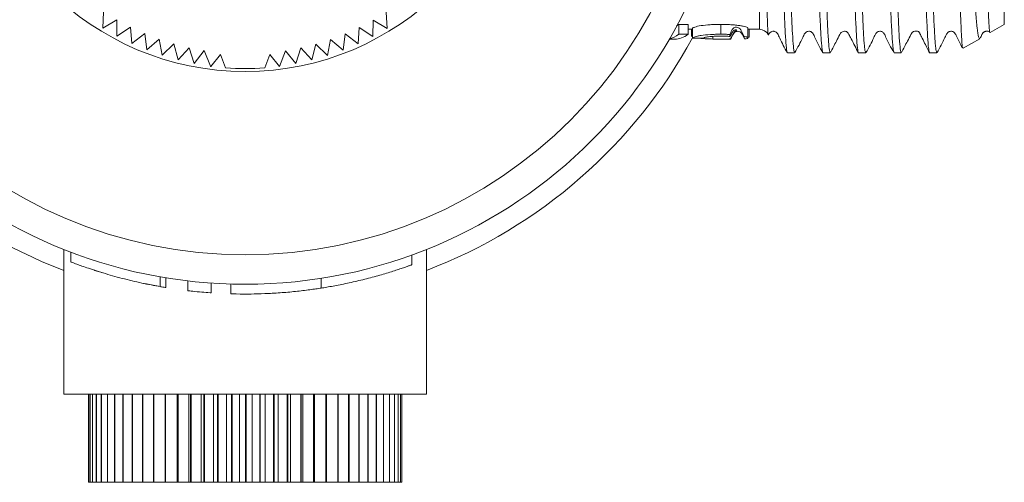
# Model space of a CAD drawing. Units: millimetres. Extents: x 165 to 242, y 76 to 282.
# Drawn here: x 192 to 242, y 76 to 99 of the extents above; entities that cross this region are included whole.
import ezdxf

# ---------------------------------------------------------------- set-up
doc = ezdxf.new("R2010")
doc.units = ezdxf.units.MM
doc.linetypes.add('PHANTOM', pattern=[12.7, 6.35, -1.27, 1.27, -1.27, 1.27, -1.27])

msp = doc.modelspace()

# ---------------------------------------------------------------- linework, layer by layer
at = {"color": 8, "linetype": 'PHANTOM', "lineweight": 0}
for p, q in [((229.659, 98.69), (229.659, 122.69)), ((199.078, 85.568), (199.078, 86.068))]:
    msp.add_line(p, q, dxfattribs=at)
at = {"color": 7, "linetype": 'Continuous', "lineweight": 15}
for p, q in [((242.159, 98.933), (242.159, 122.447)), ((196.181, 99.584), (196.138, 98.748)), ((210.66, 98.735), (210.615, 99.57)), ((196.138, 98.748), (196.858, 99.172)), ((196.858, 99.172), (196.865, 98.334)), ((209.932, 98.323), (209.937, 99.159)), ((209.937, 99.159), (210.66, 98.735)), ((196.865, 98.334), (197.559, 98.801)), ((197.559, 98.801), (197.616, 97.965)), ((209.18, 97.955), (209.236, 98.789)), ((209.236, 98.789), (209.932, 98.323)), ((225.553, 98.939), (226.03, 98.939)), ((225.553, 98.439), (225.553, 98.939)), ((226.03, 98.439), (226.03, 98.939)), ((226.03, 98.69), (226.246, 98.69)), ((226.188, 98.69), (226.188, 98.366)), ((226.246, 98.246), (226.246, 98.746)), ((227.688, 98.439), (227.688, 98.939)), ((229.073, 98.249), (229.073, 98.749)), ((229.073, 98.69), (229.659, 98.69)), ((229.13, 98.283), (229.13, 98.69)), ((241.445, 98.521), (242.159, 98.933)), ((197.616, 97.965), (198.28, 98.472)), ((198.28, 98.472), (198.387, 97.642)), ((198.387, 97.642), (199.02, 98.187)), ((199.02, 98.187), (199.177, 97.365)), ((207.619, 97.357), (207.773, 98.178)), ((207.773, 98.178), (208.408, 97.633)), ((208.408, 97.633), (208.514, 98.462)), ((208.514, 98.462), (209.18, 97.955)), ((225.06, 98.19), (225.344, 98.19)), ((226.03, 98.439), (225.553, 98.439)), ((227.286, 98.196), (227.286, 98.331)), ((227.726, 98.19), (228.194, 98.19)), ((228.194, 98.196), (228.184, 98.199)), ((229.13, 98.283), (229.073, 98.283)), ((240.067, 97.725), (240.907, 98.21)), ((199.177, 97.365), (199.776, 97.947)), ((199.776, 97.947), (199.981, 97.135)), ((199.981, 97.135), (200.544, 97.753)), ((200.544, 97.753), (200.798, 96.955)), ((200.798, 96.955), (201.323, 97.604)), ((201.323, 97.604), (201.632, 96.803)), ((205.163, 96.8), (205.469, 97.6)), ((205.469, 97.6), (205.997, 96.95)), ((205.997, 96.95), (206.248, 97.747)), ((206.248, 97.747), (206.814, 97.129)), ((206.814, 97.129), (207.017, 97.94)), ((207.017, 97.94), (207.619, 97.357)), ((201.659, 96.8), (202.15, 97.404)), ((202.15, 97.404), (202.409, 96.726)), ((204.409, 96.726), (204.669, 97.404)), ((204.669, 97.404), (205.159, 96.8)), ((231.093, 97.49), (231.458, 97.49)), ((232.907, 97.49), (233.272, 97.49)), ((234.721, 97.49), (235.086, 97.49)), ((236.535, 97.49), (236.9, 97.49)), ((238.349, 97.49), (238.714, 97.49)), ((194.159, 87.464), (194.159, 80.09)), ((212.659, 80.09), (212.659, 87.464)), ((194.516, 87.325), (194.516, 86.817)), ((211.912, 86.68), (211.912, 87.18)), ((199.365, 85.52), (199.365, 86.019)), ((207.295, 85.494), (207.295, 85.994)), ((200.478, 85.362), (200.478, 85.862)), ((201.678, 85.25), (201.678, 85.75)), ((202.678, 85.201), (202.678, 85.701)), ((194.159, 80.09), (212.659, 80.09)), ((195.415, 80.09), (195.415, 75.59)), ((195.419, 80.09), (195.419, 75.59)), ((195.42, 80.09), (195.42, 75.59)), ((195.485, 80.09), (195.485, 75.59)), ((195.489, 80.09), (195.489, 75.59)), ((195.615, 80.09), (195.615, 75.59)), ((195.621, 80.09), (195.621, 75.59)), ((195.809, 80.09), (195.809, 75.59)), ((195.816, 80.09), (195.816, 75.59)), ((196.063, 80.09), (196.063, 75.59)), ((196.073, 80.09), (196.073, 75.59)), ((196.376, 80.09), (196.376, 75.59)), ((196.388, 80.09), (196.388, 75.59)), ((196.746, 80.09), (196.746, 75.59)), ((196.76, 80.09), (196.76, 75.59)), ((197.17, 80.09), (197.17, 75.59)), ((197.186, 80.09), (197.186, 75.59)), ((197.644, 80.09), (197.644, 75.59)), ((197.661, 80.09), (197.661, 75.59)), ((198.164, 80.09), (198.164, 75.59)), ((198.183, 80.09), (198.183, 75.59)), ((198.727, 80.09), (198.727, 75.59)), ((198.747, 80.09), (198.747, 75.59)), ((199.327, 80.09), (199.327, 75.59)), ((199.349, 80.09), (199.349, 75.59)), ((199.936, 80.09), (199.936, 75.59)), ((199.96, 80.09), (199.96, 75.59)), ((199.983, 80.09), (199.983, 75.59)), ((200.535, 80.09), (200.535, 75.59)), ((200.621, 80.09), (200.621, 75.59)), ((200.645, 80.09), (200.645, 75.59)), ((201.157, 80.09), (201.157, 75.59)), ((201.305, 80.09), (201.305, 75.59)), ((201.329, 80.09), (201.329, 75.59)), ((201.798, 80.09), (201.798, 75.59)), ((202.005, 80.09), (202.005, 75.59)), ((202.03, 80.09), (202.03, 75.59)), ((202.451, 80.09), (202.451, 75.59)), ((202.717, 80.09), (202.717, 75.59)), ((202.742, 80.09), (202.742, 75.59)), ((203.112, 80.09), (203.112, 75.59)), ((203.434, 80.09), (203.434, 75.59)), ((203.459, 80.09), (203.459, 75.59)), ((203.775, 80.09), (203.775, 75.59)), ((204.151, 80.09), (204.151, 75.59)), ((204.176, 80.09), (204.176, 75.59)), ((204.436, 80.09), (204.436, 75.59)), ((204.862, 80.09), (204.862, 75.59)), ((204.886, 80.09), (204.886, 75.59)), ((205.088, 80.09), (205.088, 75.59)), ((205.561, 80.09), (205.561, 75.59)), ((205.585, 80.09), (205.585, 75.59)), ((205.726, 80.09), (205.726, 75.59)), ((206.243, 80.09), (206.243, 75.59)), ((206.267, 80.09), (206.267, 75.59)), ((206.346, 80.09), (206.346, 75.59)), ((206.902, 80.09), (206.902, 75.59)), ((206.925, 80.09), (206.925, 75.59)), ((206.942, 80.09), (206.942, 75.59)), ((207.534, 80.09), (207.534, 75.59)), ((207.555, 80.09), (207.555, 75.59)), ((208.131, 80.09), (208.131, 75.59)), ((208.152, 80.09), (208.152, 75.59)), ((208.691, 80.09), (208.691, 75.59)), ((208.71, 80.09), (208.71, 75.59)), ((209.209, 80.09), (209.209, 75.59)), ((209.226, 80.09), (209.226, 75.59)), ((209.679, 80.09), (209.679, 75.59)), ((209.695, 80.09), (209.695, 75.59)), ((210.099, 80.09), (210.099, 75.59)), ((210.113, 80.09), (210.113, 75.59)), ((210.466, 80.09), (210.466, 75.59)), ((210.477, 80.09), (210.477, 75.59)), ((210.775, 80.09), (210.775, 75.59)), ((210.785, 80.09), (210.785, 75.59)), ((211.025, 80.09), (211.025, 75.59)), ((211.033, 80.09), (211.033, 75.59)), ((211.214, 80.09), (211.214, 75.59)), ((211.22, 80.09), (211.22, 75.59)), ((211.34, 80.09), (211.34, 75.59)), ((211.343, 80.09), (211.343, 75.59)), ((211.402, 80.09), (211.402, 75.59)), ((211.403, 80.09), (211.403, 75.59)), ((195.415, 75.59), (195.419, 75.59)), ((195.42, 75.59), (195.419, 75.59)), ((195.42, 75.59), (195.485, 75.59)), ((195.489, 75.59), (195.485, 75.59)), ((195.489, 75.59), (195.615, 75.59)), ((195.621, 75.59), (195.615, 75.59)), ((195.621, 75.59), (195.809, 75.59)), ((195.816, 75.59), (195.809, 75.59)), ((195.816, 75.59), (196.063, 75.59)), ((196.073, 75.59), (196.063, 75.59)), ((196.073, 75.59), (196.376, 75.59)), ((196.388, 75.59), (196.376, 75.59)), ((196.388, 75.59), (196.746, 75.59)), ((196.76, 75.59), (196.746, 75.59)), ((196.76, 75.59), (197.17, 75.59)), ((197.186, 75.59), (197.17, 75.59)), ((197.186, 75.59), (197.644, 75.59)), ((197.661, 75.59), (197.644, 75.59)), ((197.661, 75.59), (198.164, 75.59)), ((198.183, 75.59), (198.164, 75.59)), ((198.183, 75.59), (198.727, 75.59)), ((198.747, 75.59), (198.727, 75.59)), ((198.747, 75.59), (199.327, 75.59)), ((199.349, 75.59), (199.327, 75.59)), ((199.349, 75.59), (199.936, 75.59)), ((199.936, 75.59), (199.96, 75.59)), ((199.983, 75.59), (199.96, 75.59)), ((199.983, 75.59), (200.535, 75.59)), ((200.535, 75.59), (200.621, 75.59)), ((200.645, 75.59), (200.621, 75.59)), ((200.645, 75.59), (201.157, 75.59)), ((201.157, 75.59), (201.305, 75.59)), ((201.329, 75.59), (201.305, 75.59)), ((201.329, 75.59), (201.798, 75.59)), ((201.798, 75.59), (202.005, 75.59)), ((202.03, 75.59), (202.005, 75.59)), ((202.03, 75.59), (202.451, 75.59)), ((202.451, 75.59), (202.717, 75.59)), ((202.742, 75.59), (202.717, 75.59)), ((202.742, 75.59), (203.112, 75.59)), ((203.112, 75.59), (203.434, 75.59)), ((203.459, 75.59), (203.434, 75.59)), ((203.459, 75.59), (203.775, 75.59)), ((203.775, 75.59), (204.151, 75.59)), ((204.176, 75.59), (204.151, 75.59)), ((204.176, 75.59), (204.436, 75.59)), ((204.436, 75.59), (204.862, 75.59)), ((204.886, 75.59), (204.862, 75.59)), ((204.886, 75.59), (205.088, 75.59)), ((205.088, 75.59), (205.561, 75.59)), ((205.585, 75.59), (205.561, 75.59)), ((205.585, 75.59), (205.726, 75.59)), ((205.726, 75.59), (206.243, 75.59)), ((206.267, 75.59), (206.243, 75.59)), ((206.267, 75.59), (206.346, 75.59)), ((206.346, 75.59), (206.902, 75.59)), ((206.925, 75.59), (206.902, 75.59)), ((206.925, 75.59), (206.942, 75.59)), ((206.942, 75.59), (207.534, 75.59)), ((207.555, 75.59), (207.534, 75.59)), ((207.555, 75.59), (208.131, 75.59)), ((208.152, 75.59), (208.131, 75.59)), ((208.152, 75.59), (208.691, 75.59)), ((208.71, 75.59), (208.691, 75.59)), ((208.71, 75.59), (209.209, 75.59)), ((209.226, 75.59), (209.209, 75.59)), ((209.226, 75.59), (209.679, 75.59)), ((209.695, 75.59), (209.679, 75.59)), ((209.695, 75.59), (210.099, 75.59)), ((210.113, 75.59), (210.099, 75.59)), ((210.113, 75.59), (210.466, 75.59)), ((210.477, 75.59), (210.466, 75.59)), ((210.477, 75.59), (210.775, 75.59)), ((210.785, 75.59), (210.775, 75.59)), ((210.785, 75.59), (211.025, 75.59)), ((211.033, 75.59), (211.025, 75.59)), ((211.033, 75.59), (211.214, 75.59)), ((211.22, 75.59), (211.214, 75.59)), ((211.22, 75.59), (211.34, 75.59)), ((211.343, 75.59), (211.34, 75.59)), ((211.343, 75.59), (211.402, 75.59)), ((211.403, 75.59), (211.402, 75.59))]:
    msp.add_line(p, q, dxfattribs=at)
at = {"color": 7, "linetype": 'Continuous', "lineweight": 15, "flags": 128}
msp.add_lwpolyline([(205.163, 96.8), (205.162, 96.8), (205.162, 96.8), (205.162, 96.8), (205.161, 96.8), (205.161, 96.8), (205.16, 96.8), (205.16, 96.8), (205.159, 96.8)], dxfattribs=at)
at = {"color": 7, "linetype": 'Continuous', "lineweight": 15}
for radius in [25, 23.5, 14.15]:
    msp.add_circle((203.409, 110.69), radius, dxfattribs=at)
for centre, radius, start, end in [((203.409, 110.69), 26, 207.4864, 249.1594), ((229.659, 98.19), 0.5, 25.4993, 90), ((203.409, 110.69), 26, 290.8406, 331.4404), ((203.409, 110.69), 14, 262.7049, 262.8192), ((203.409, 110.69), 14, 265.904, 274.096)]:
    msp.add_arc(centre, radius, start, end, dxfattribs=at)
for centre, major_axis, ratio, start_param, end_param in [((224.867, 110.69), (0, 12), 0.282051, 3.309275, 3.345666), ((224.867, 110.19), (0, 12), 0.282051, 3.202285, 3.345666), ((225.344, 110.19), (0, 12), 0.282051, 3.141593, 3.345666), ((237.873, 110.19), (120, 0), 0.1, 4.615346, 4.620175)]:
    msp.add_ellipse(centre, major_axis=major_axis, ratio=ratio, start_param=start_param, end_param=end_param, dxfattribs=at)
for points, knots in [([(232, 123.851), (232.011, 123.85), (232.03, 123.85), (232.058, 123.63), (232.083, 123.361), (232.108, 123.002), (232.14, 122.408), (232.172, 121.641), (232.204, 120.722), (232.236, 119.709), (232.269, 118.562), (232.302, 117.308), (232.335, 115.993), (232.367, 114.594), (232.397, 113.237), (232.423, 112.047), (232.448, 110.941), (232.474, 109.745), (232.505, 108.367), (232.537, 106.915), (232.569, 105.525), (232.601, 104.184), (232.634, 102.927), (232.667, 101.789), (232.7, 100.734), (232.731, 99.815), (232.763, 99.057), (232.796, 98.408), (232.829, 97.929), (232.862, 97.638), (232.885, 97.51), (232.9, 97.5), (232.907, 97.495)], [0, 0, 0, 0, 0.03768, 0.065028, 0.091695, 0.118552, 0.144939, 0.198609, 0.225957, 0.252344, 0.306014, 0.333361, 0.359748, 0.413419, 0.440767, 0.460567, 0.50054, 0.520736, 0.547122, 0.600792, 0.628139, 0.654526, 0.708196, 0.735544, 0.761931, 0.815602, 0.842949, 0.869336, 0.923006, 0.950354, 0.976741, 1, 1, 1, 1]), ([(233.272, 97.497), (233.271, 97.494), (233.262, 97.48), (233.237, 97.569), (233.204, 97.824), (233.171, 98.276), (233.138, 98.844), (233.105, 99.583), (233.074, 100.477), (233.042, 101.467), (233.009, 102.594), (232.976, 103.83), (232.943, 105.131), (232.911, 106.518), (232.879, 107.957), (232.847, 109.421), (232.813, 110.912), (232.781, 112.392), (232.748, 113.855), (232.717, 115.281), (232.684, 116.635), (232.652, 117.931), (232.618, 119.133), (232.586, 120.207), (232.553, 121.191), (232.522, 122.032), (232.489, 122.706), (232.456, 123.266), (232.423, 123.659), (232.391, 123.837), (232.374, 123.917), (232.366, 123.884), (232.365, 123.882)], [0, 0, 0, 0, 0.0043505, 0.0307392, 0.0844133, 0.1117629, 0.1381517, 0.1918258, 0.2191754, 0.2455642, 0.2992383, 0.3265878, 0.3529768, 0.4066514, 0.4340012, 0.4603899, 0.514064, 0.5414135, 0.5678026, 0.6214774, 0.6488273, 0.675216, 0.72889, 0.7562395, 0.7826286, 0.8363035, 0.8636535, 0.8900422, 0.9437162, 0.9710657, 0.9974548, 1, 1, 1, 1]), ([(233.814, 123.885), (233.821, 123.88), (233.836, 123.868), (233.868, 123.689), (233.901, 123.332), (233.934, 122.792), (233.966, 122.139), (233.998, 121.319), (234.03, 120.352), (234.063, 119.293), (234.096, 118.107), (234.129, 116.822), (234.161, 115.478), (234.192, 114.059), (234.225, 112.6), (234.258, 111.122), (234.291, 109.631), (234.324, 108.162), (234.356, 106.718), (234.387, 105.322), (234.42, 104.01), (234.453, 102.762), (234.486, 101.619), (234.518, 100.612), (234.55, 99.7), (234.582, 98.939), (234.615, 98.35), (234.648, 97.876), (234.681, 97.593), (234.708, 97.486), (234.718, 97.497), (234.721, 97.5)], [0, 0, 0, 0, 0.02452, 0.050908, 0.104582, 0.131931, 0.15832, 0.211994, 0.239344, 0.265732, 0.319406, 0.346755, 0.373144, 0.426818, 0.454168, 0.480557, 0.53423, 0.561579, 0.587968, 0.641643, 0.668992, 0.695381, 0.749054, 0.776404, 0.802793, 0.856467, 0.883816, 0.910205, 0.963878, 0.991228, 1, 1, 1, 1]), ([(235.086, 97.519), (235.073, 97.529), (235.052, 97.546), (235.022, 97.8), (234.989, 98.184), (234.956, 98.753), (234.924, 99.487), (234.892, 100.328), (234.86, 101.32), (234.827, 102.441), (234.794, 103.639), (234.761, 104.944), (234.729, 106.324), (234.698, 107.745), (234.665, 109.216), (234.632, 110.7), (234.599, 112.184), (234.566, 113.654), (234.535, 115.075), (234.503, 116.454), (234.47, 117.758), (234.437, 118.955), (234.404, 120.074), (234.372, 121.065), (234.34, 121.903), (234.308, 122.635), (234.275, 123.203), (234.242, 123.584), (234.212, 123.835), (234.192, 123.851), (234.179, 123.861)], [0, 0, 0, 0, 0.043562, 0.070912, 0.097301, 0.150975, 0.178324, 0.204713, 0.258388, 0.285737, 0.312126, 0.3658, 0.393149, 0.419538, 0.473212, 0.500562, 0.52695, 0.580624, 0.607974, 0.634362, 0.688036, 0.715386, 0.741774, 0.795449, 0.822798, 0.849187, 0.902861, 0.93021, 0.956599, 1, 1, 1, 1]), ([(235.628, 123.851), (235.639, 123.85), (235.658, 123.849), (235.686, 123.628), (235.719, 123.27), (235.752, 122.725), (235.785, 122.013), (235.816, 121.194), (235.849, 120.221), (235.881, 119.118), (235.914, 117.935), (235.947, 116.643), (235.98, 115.272), (236.011, 113.859), (236.044, 112.393), (236.076, 110.91), (236.109, 109.426), (236.142, 107.951), (236.174, 106.523), (236.206, 105.135), (236.239, 103.817), (236.272, 102.606), (236.304, 101.47), (236.337, 100.46), (236.368, 99.6), (236.401, 98.846), (236.434, 98.254), (236.467, 97.848), (236.498, 97.561), (236.52, 97.527), (236.535, 97.505)], [0, 0, 0, 0, 0.038021, 0.065371, 0.09176, 0.145434, 0.172783, 0.199172, 0.252847, 0.280197, 0.306586, 0.36026, 0.38761, 0.413999, 0.467673, 0.495023, 0.521412, 0.575086, 0.602435, 0.628824, 0.682498, 0.709848, 0.736237, 0.789911, 0.817261, 0.843649, 0.897324, 0.924673, 0.951062, 1, 1, 1, 1]), ([(236.9, 97.499), (236.899, 97.496), (236.89, 97.462), (236.874, 97.544), (236.841, 97.726), (236.808, 98.12), (236.775, 98.682), (236.742, 99.359), (236.711, 100.2), (236.679, 101.187), (236.646, 102.263), (236.613, 103.465), (236.58, 104.763), (236.556, 105.776), (236.532, 106.821), (236.508, 107.906), (236.484, 109.008), (236.451, 110.488), (236.418, 111.979), (236.385, 113.443), (236.353, 114.881), (236.322, 116.268), (236.289, 117.567), (236.256, 118.802), (236.223, 119.928), (236.19, 120.916), (236.159, 121.807), (236.127, 122.546), (236.094, 123.11), (236.061, 123.56), (236.028, 123.814), (236.003, 123.902), (235.994, 123.887), (235.993, 123.885)], [0, 0, 0, 0, 0.002706, 0.030055, 0.056442, 0.110114, 0.137462, 0.16385, 0.217522, 0.244871, 0.271258, 0.32493, 0.352278, 0.378666, 0.405237, 0.432386, 0.459735, 0.486122, 0.539794, 0.567142, 0.59353, 0.647202, 0.67455, 0.700938, 0.754609, 0.781958, 0.808345, 0.862017, 0.889366, 0.915753, 0.969425, 0.996773, 1, 1, 1, 1]), ([(237.442, 123.888), (237.449, 123.88), (237.472, 123.857), (237.505, 123.605), (237.538, 123.181), (237.571, 122.637), (237.604, 121.92), (237.635, 121.047), (237.667, 120.077), (237.7, 118.967), (237.733, 117.746), (237.766, 116.458), (237.798, 115.081), (237.83, 113.648), (237.862, 112.188), (237.895, 110.699), (237.928, 109.217), (237.961, 107.749), (237.992, 106.315), (238.024, 104.952), (238.057, 103.643), (238.09, 102.426), (238.123, 101.334), (238.147, 100.584), (238.171, 99.906), (238.195, 99.297), (238.219, 98.771), (238.252, 98.188), (238.285, 97.771), (238.318, 97.563), (238.336, 97.471), (238.347, 97.506), (238.349, 97.514)], [0, 0, 0, 0, 0.025195, 0.078867, 0.106216, 0.132603, 0.186275, 0.213624, 0.240012, 0.293684, 0.321032, 0.34742, 0.401092, 0.428441, 0.454829, 0.508501, 0.535849, 0.562237, 0.61591, 0.643259, 0.669646, 0.723318, 0.750667, 0.777055, 0.803626, 0.830775, 0.858124, 0.884512, 0.938184, 0.965532, 0.99192, 1, 1, 1, 1]), ([(238.714, 97.519), (238.701, 97.529), (238.68, 97.545), (238.651, 97.798), (238.618, 98.181), (238.584, 98.748), (238.552, 99.481), (238.521, 100.321), (238.488, 101.312), (238.455, 102.432), (238.422, 103.629), (238.39, 104.934), (238.358, 106.313), (238.326, 107.734), (238.293, 109.205), (238.26, 110.692), (238.236, 111.808), (238.211, 112.903), (238.179, 114.348), (238.148, 115.757), (238.115, 117.085), (238.082, 118.353), (238.049, 119.52), (238.016, 120.554), (237.985, 121.494), (237.953, 122.287), (237.922, 122.871), (237.895, 123.294), (237.871, 123.587), (237.844, 123.782), (237.825, 123.893), (237.812, 123.861), (237.807, 123.849)], [0, 0, 0, 0, 0.043286, 0.070635, 0.097022, 0.150694, 0.178042, 0.20443, 0.258102, 0.285451, 0.311839, 0.36551, 0.392859, 0.419246, 0.472918, 0.500267, 0.526888, 0.553697, 0.580085, 0.633755, 0.661103, 0.687491, 0.741163, 0.768511, 0.794899, 0.848571, 0.87592, 0.89573, 0.935721, 0.955927, 0.982314, 1, 1, 1, 1]), ([(240.901, 98.219), (240.881, 98.23), (240.837, 98.254), (240.769, 98.718), (240.698, 99.51), (240.631, 100.625), (240.562, 102.035), (240.492, 103.685), (240.421, 105.559), (240.355, 107.575), (240.285, 109.705), (240.226, 111.503), (240.168, 113.289), (240.112, 115.051), (240.044, 117.044), (239.973, 118.883), (239.903, 120.489), (239.836, 121.844), (239.772, 122.802), (239.713, 123.448), (239.677, 123.662), (239.659, 123.769)], [0, 0, 0, 0, 0.049191, 0.10415, 0.15822, 0.213856, 0.268001, 0.32368, 0.378419, 0.434742, 0.489611, 0.546039, 0.573854, 0.629343, 0.686429, 0.741913, 0.798975, 0.855001, 0.912625, 0.955953, 1, 1, 1, 1]), ([(240.744, 123.256), (240.748, 123.252), (240.758, 123.243), (240.781, 123.094), (240.811, 122.702), (240.849, 121.898), (240.885, 120.77), (240.922, 119.358), (240.961, 117.689), (240.996, 115.968), (241.028, 114.259), (241.059, 112.508), (241.095, 110.557), (241.133, 108.484), (241.17, 106.458), (241.207, 104.576), (241.245, 102.859), (241.283, 101.386), (241.32, 100.172), (241.357, 99.266), (241.393, 98.71), (241.418, 98.474), (241.43, 98.532), (241.432, 98.542)], [0, 0, 0, 0, 0.019471, 0.045722, 0.09801, 0.151736, 0.205349, 0.260526, 0.313958, 0.36895, 0.411121, 0.45405, 0.506974, 0.561434, 0.614359, 0.668829, 0.721548, 0.775804, 0.828385, 0.882504, 0.934888, 0.98879, 1, 1, 1, 1]), ([(231.458, 97.532), (231.453, 97.519), (231.439, 97.487), (231.418, 97.612), (231.385, 97.873), (231.352, 98.331), (231.319, 98.958), (231.295, 99.511), (231.271, 100.14), (231.247, 100.853), (231.223, 101.635), (231.19, 102.758), (231.157, 104.001), (231.124, 105.343), (231.1, 106.399), (231.075, 107.497), (231.05, 108.633), (231.025, 109.783), (230.999, 110.931), (230.974, 112.074), (230.948, 113.22), (230.923, 114.334), (230.892, 115.755), (230.859, 117.099), (230.826, 118.345), (230.793, 119.518), (230.76, 120.572), (230.731, 121.417), (230.706, 122.06), (230.683, 122.568), (230.665, 122.872), (230.659, 122.973)], [0, 0, 0, 0, 0.020265, 0.051314, 0.081273, 0.142207, 0.173257, 0.203215, 0.233382, 0.264205, 0.295255, 0.325214, 0.386148, 0.417197, 0.448131, 0.479294, 0.511182, 0.543322, 0.574255, 0.605418, 0.637306, 0.669446, 0.699404, 0.76034, 0.791389, 0.821348, 0.882282, 0.913332, 0.934809, 0.978132, 1, 1, 1, 1]), ([(230.115, 98.408), (230.109, 98.436), (230.096, 98.5), (230.07, 98.984), (230.045, 99.812), (230.022, 100.975), (230.002, 102.402), (229.983, 104.078), (229.97, 105.754), (229.962, 107.365), (229.959, 108.646), (229.96, 109.759), (229.965, 110.627), (229.974, 111.442), (229.991, 112.16), (230.008, 112.651), (230.034, 112.904), (230.042, 112.954), (230.048, 112.977), (230.052, 112.989), (230.055, 112.995), (230.057, 112.998), (230.06, 112.999), (230.062, 112.999), (230.065, 112.997), (230.071, 112.986), (230.079, 112.953), (230.084, 112.915), (230.09, 112.885), (230.093, 112.872), (230.096, 112.863), (230.099, 112.857), (230.101, 112.855), (230.103, 112.855), (230.105, 112.857), (230.107, 112.861), (230.113, 112.878), (230.123, 112.951), (230.14, 113.244), (230.151, 113.837), (230.159, 114.677), (230.159, 115.278), (230.159, 115.58)], [0, 0, 0, 0, 0.066298, 0.151761, 0.23971, 0.324922, 0.41268, 0.496627, 0.583034, 0.644101, 0.706087, 0.743782, 0.78168, 0.812822, 0.844057, 0.870147, 0.873639, 0.875386, 0.876261, 0.876614, 0.87697, 0.877121, 0.877274, 0.877409, 0.877608, 0.877995, 0.879419, 0.882232, 0.883055, 0.883637, 0.884218, 0.884467, 0.884718, 0.884867, 0.885016, 0.885228, 0.885628, 0.887375, 0.894273, 0.921778, 0.960717, 1, 1, 1, 1]), ([(239.659, 112.938), (239.664, 112.669), (239.673, 112.129), (239.695, 110.857), (239.725, 109.097), (239.762, 106.927), (239.799, 104.848), (239.837, 102.962), (239.876, 101.287), (239.912, 99.9), (239.949, 98.809), (239.988, 98.088), (240.02, 97.722), (240.039, 97.75), (240.046, 97.76)], [0, 0, 0, 0, 0.035828, 0.071794, 0.167897, 0.266787, 0.362893, 0.46182, 0.557376, 0.655705, 0.75118, 0.849458, 0.944387, 1, 1, 1, 1]), ([(230.659, 109.79), (230.671, 109.247), (230.692, 108.339), (230.727, 106.732), (230.759, 105.335), (230.792, 104.022), (230.825, 102.773), (230.858, 101.629), (230.89, 100.621), (230.922, 99.708), (230.954, 98.945), (230.987, 98.355), (231.02, 97.88), (231.053, 97.595), (231.079, 97.486), (231.09, 97.497), (231.093, 97.5)], [0, 0, 0, 0, 0.082659, 0.137831, 0.25005, 0.30723, 0.362403, 0.474622, 0.531803, 0.586976, 0.699197, 0.756378, 0.811551, 0.92377, 0.980951, 1, 1, 1, 1]), ([(226.246, 98.746), (226.256, 98.755), (226.268, 98.765), (226.308, 98.785), (226.335, 98.796), (226.44, 98.831), (226.547, 98.856), (226.818, 98.898), (226.982, 98.915), (227.239, 98.93), (227.327, 98.933), (227.507, 98.938), (227.598, 98.939), (227.688, 98.939)], [0, 0, 0, 0, 0.125, 0.125, 0.25, 0.25, 0.5, 0.5, 0.75, 0.75, 0.875, 0.875, 1, 1, 1, 1]), ([(227.688, 98.939), (227.776, 98.939), (227.863, 98.938), (228.034, 98.933), (228.119, 98.93), (228.285, 98.92), (228.368, 98.913), (228.52, 98.897), (228.592, 98.888), (228.724, 98.867), (228.784, 98.856), (228.888, 98.834), (228.934, 98.822), (229.006, 98.799), (229.03, 98.788), (229.056, 98.773), (229.063, 98.768), (229.071, 98.758), (229.072, 98.753), (229.073, 98.749)], [0, 0, 0, 0, 0.125, 0.125, 0.25, 0.25, 0.375, 0.375, 0.5, 0.5, 0.625, 0.625, 0.75, 0.75, 0.875, 0.875, 0.9375, 0.9375, 1, 1, 1, 1]), ([(228.868, 98.338), (228.829, 98.419), (228.788, 98.504), (228.735, 98.613), (228.725, 98.636), (228.7, 98.676), (228.686, 98.695), (228.638, 98.744), (228.6, 98.769), (228.516, 98.799), (228.469, 98.803), (228.375, 98.782), (228.329, 98.753), (228.282, 98.691), (228.27, 98.666), (228.245, 98.619), (228.207, 98.548), (228.17, 98.476), (228.144, 98.428)], [0, 0, 0, 0, 0.25, 0.25, 0.3125, 0.3125, 0.375, 0.375, 0.5, 0.5, 0.625, 0.625, 0.75, 0.75, 0.8125, 0.8125, 0.875, 1, 1, 1, 1]), ([(228.156, 98.324), (228.19, 98.385), (228.223, 98.445), (228.272, 98.533), (228.287, 98.563), (228.322, 98.614), (228.345, 98.632), (228.407, 98.667), (228.443, 98.668), (228.486, 98.661), (228.494, 98.653), (228.496, 98.646)], [0, 0, 0, 0, 0.25, 0.25, 0.375, 0.375, 0.5, 0.5, 0.75, 0.75, 1, 1, 1, 1]), ([(228.496, 98.646), (228.495, 98.642), (228.493, 98.638), (228.48, 98.629), (228.472, 98.623), (228.438, 98.603), (228.405, 98.585), (228.354, 98.532), (228.337, 98.509), (228.306, 98.451), (228.292, 98.419), (228.247, 98.326), (228.216, 98.263), (228.184, 98.199)], [0, 0, 0, 0, 0.125, 0.125, 0.25, 0.25, 0.5, 0.5, 0.625, 0.625, 0.75, 0.75, 1, 1, 1, 1]), ([(228.202, 98.194), (228.245, 98.294), (228.302, 98.424), (228.405, 98.548), (228.453, 98.565), (228.478, 98.574)], [0, 0, 0, 0, 0.620985, 0.809641, 1, 1, 1, 1]), ([(228.478, 98.573), (228.505, 98.582), (228.561, 98.599), (228.666, 98.572), (228.763, 98.491), (228.818, 98.358), (228.877, 98.248), (228.905, 98.197)], [0, 0, 0, 0, 0.182522, 0.382282, 0.544912, 0.788874, 1, 1, 1, 1]), ([(230.124, 98.4), (230.137, 98.427), (230.152, 98.46), (230.183, 98.506), (230.207, 98.531), (230.265, 98.571), (230.324, 98.588), (230.369, 98.59), (230.397, 98.589), (230.447, 98.58), (230.515, 98.549), (230.614, 98.438), (230.766, 98.067), (230.945, 97.745), (231.083, 97.498)], [0, 0, 0, 0, 0.048292, 0.058873, 0.112133, 0.172874, 0.233805, 0.264102, 0.279299, 0.305085, 0.347966, 0.402963, 0.543791, 1, 1, 1, 1]), ([(231.469, 97.501), (231.612, 97.757), (231.798, 98.091), (231.948, 98.453), (232.038, 98.547), (232.094, 98.577), (232.169, 98.594), (232.245, 98.585), (232.309, 98.559), (232.406, 98.48), (232.555, 98.107), (232.744, 97.769), (232.895, 97.501)], [0, 0, 0, 0, 0.3007178, 0.391384, 0.4270016, 0.457751, 0.4969233, 0.5211379, 0.5477432, 0.5756004, 0.6629588, 1, 1, 1, 1]), ([(233.284, 97.503), (233.388, 97.701), (233.551, 98.013), (233.72, 98.344), (233.803, 98.498), (233.844, 98.539), (233.909, 98.581), (233.993, 98.597), (234.061, 98.587), (234.092, 98.579), (234.135, 98.559), (234.189, 98.506), (234.23, 98.421), (234.285, 98.319), (234.454, 97.991), (234.592, 97.726), (234.711, 97.498)], [0, 0, 0, 0, 0.194674, 0.307373, 0.334925, 0.353903, 0.414342, 0.506622, 0.56476, 0.596698, 0.626845, 0.655118, 0.683073, 0.715494, 0.754801, 1, 1, 1, 1]), ([(235.097, 97.501), (235.24, 97.758), (235.426, 98.091), (235.575, 98.453), (235.666, 98.547), (235.722, 98.577), (235.797, 98.594), (235.873, 98.585), (235.937, 98.559), (236.034, 98.48), (236.183, 98.106), (236.372, 97.769), (236.523, 97.502)], [0, 0, 0, 0, 0.300953, 0.391651, 0.427165, 0.45769, 0.496709, 0.520875, 0.547444, 0.575276, 0.662628, 1, 1, 1, 1]), ([(236.911, 97.5), (237.012, 97.697), (237.173, 98.007), (237.348, 98.335), (237.412, 98.466), (237.433, 98.497), (237.456, 98.524), (237.484, 98.547), (237.558, 98.591), (237.64, 98.607), (237.712, 98.602), (237.742, 98.61), (237.791, 98.569), (237.811, 98.542), (237.829, 98.507), (237.852, 98.465), (237.878, 98.416), (237.918, 98.337), (238.012, 98.15), (238.16, 97.846), (238.271, 97.63), (238.338, 97.5)], [0, 0, 0, 0, 0.151102, 0.238064, 0.250198, 0.259197, 0.266145, 0.295192, 0.343403, 0.47863, 0.54916, 0.619653, 0.634658, 0.647514, 0.658831, 0.669891, 0.681779, 0.695395, 0.730017, 0.836629, 1, 1, 1, 1]), ([(238.726, 97.502), (238.868, 97.758), (239.054, 98.092), (239.204, 98.453), (239.294, 98.547), (239.35, 98.577), (239.425, 98.594), (239.501, 98.585), (239.565, 98.559), (239.662, 98.48), (239.775, 98.192), (239.918, 97.937), (240.021, 97.752)], [0, 0, 0, 0, 0.3365149, 0.4382002, 0.4780878, 0.5123962, 0.5560239, 0.5829886, 0.6126124, 0.6436229, 0.740807, 1, 1, 1, 1]), ([(240.92, 98.232), (240.955, 98.298), (240.998, 98.379), (241.04, 98.467), (241.064, 98.501), (241.075, 98.514), (241.092, 98.529), (241.103, 98.539), (241.119, 98.551), (241.14, 98.564), (241.176, 98.581), (241.229, 98.595), (241.297, 98.599), (241.356, 98.587), (241.389, 98.575), (241.411, 98.566), (241.421, 98.558), (241.422, 98.557)], [0, 0, 0, 0, 0.228985, 0.284155, 0.325267, 0.377948, 0.388733, 0.399429, 0.422395, 0.450168, 0.484607, 0.576644, 0.701913, 0.861025, 0.952702, 0.994284, 1, 1, 1, 1]), ([(226.248, 98.306), (226.228, 98.316), (226.21, 98.325), (226.19, 98.346), (226.188, 98.358), (226.188, 98.37)], [0, 0, 0, 0, 0.5, 0.5, 1, 1, 1, 1]), ([(227.688, 98.439), (227.598, 98.439), (227.508, 98.438), (227.331, 98.433), (227.244, 98.43), (226.984, 98.415), (226.821, 98.398), (226.617, 98.367), (226.556, 98.356), (226.452, 98.332), (226.407, 98.32), (226.337, 98.297), (226.309, 98.286), (226.268, 98.265), (226.256, 98.255), (226.246, 98.246)], [0, 0, 0, 0, 0.125, 0.125, 0.25, 0.25, 0.5, 0.5, 0.625, 0.625, 0.75, 0.75, 0.875, 0.875, 1, 1, 1, 1]), ([(227.286, 98.196), (227.179, 98.2), (226.966, 98.208), (226.706, 98.218), (226.613, 98.238), (226.587, 98.243)], [0, 0, 0, 0, 0.418673, 0.837671, 1, 1, 1, 1]), ([(226.823, 98.241), (226.825, 98.246), (226.827, 98.252), (226.844, 98.263), (226.858, 98.269), (226.897, 98.282), (226.921, 98.288), (226.982, 98.3), (227.019, 98.306), (227.14, 98.322), (227.24, 98.33), (227.451, 98.341), (227.564, 98.343), (227.675, 98.343)], [0, 0, 0, 0, 0.125, 0.125, 0.25, 0.25, 0.375, 0.375, 0.5, 0.5, 0.75, 0.75, 1, 1, 1, 1]), ([(228.184, 98.199), (228.118, 98.196), (228.046, 98.194), (227.902, 98.191), (227.827, 98.19), (227.6, 98.19), (227.444, 98.192), (227.286, 98.196)], [0, 0, 0, 0, 0.25, 0.25, 0.5, 0.5, 1, 1, 1, 1]), ([(227.675, 98.343), (227.76, 98.343), (227.843, 98.342), (228.006, 98.336), (228.085, 98.33), (228.156, 98.324)], [0, 0, 0, 0, 0.5, 0.5, 1, 1, 1, 1]), ([(228.144, 98.428), (228.07, 98.432), (227.994, 98.435), (227.842, 98.438), (227.765, 98.439), (227.688, 98.439)], [0, 0, 0, 0, 0.5, 0.5, 1, 1, 1, 1]), ([(229.073, 98.249), (229.071, 98.255), (229.07, 98.262), (229.053, 98.276), (229.04, 98.283), (228.991, 98.306), (228.936, 98.322), (228.868, 98.338)], [0, 0, 0, 0, 0.25, 0.25, 0.5, 0.5, 1, 1, 1, 1]), ([(228.903, 98.201), (228.957, 98.205), (228.999, 98.212), (229.043, 98.224), (229.055, 98.228), (229.069, 98.238), (229.071, 98.243), (229.073, 98.249)], [0, 0, 0, 0, 0.5, 0.5, 0.75, 0.75, 1, 1, 1, 1]), ([(199.078, 85.568), (198.769, 85.626), (198.152, 85.741), (197.113, 85.988), (196.127, 86.267), (195.278, 86.545), (194.724, 86.746), (194.484, 86.838), (194.532, 86.819), (194.539, 86.817)], [0, 0, 0, 0, 0.159709, 0.319289, 0.482305, 0.649145, 0.81454, 0.971674, 1, 1, 1, 1]), ([(211.912, 86.68), (211.912, 86.68), (211.902, 86.677), (211.86, 86.662), (211.828, 86.65), (211.745, 86.621), (211.694, 86.603), (211.574, 86.561), (211.504, 86.537), (211.349, 86.484), (211.264, 86.456), (211.079, 86.395), (210.979, 86.363), (210.663, 86.264), (210.431, 86.195), (209.934, 86.055), (209.678, 85.987), (209.148, 85.856), (208.885, 85.796), (208.5, 85.713), (208.372, 85.687), (208.128, 85.639), (208.011, 85.617), (207.785, 85.576), (207.676, 85.557), (207.474, 85.522), (207.381, 85.507), (207.295, 85.494)], [0, 0, 0, 0, 0.0625, 0.0625, 0.125, 0.125, 0.1875, 0.1875, 0.25, 0.25, 0.3125, 0.3125, 0.375, 0.375, 0.5, 0.5, 0.625, 0.625, 0.75, 0.75, 0.8125, 0.8125, 0.875, 0.875, 0.9375, 0.9375, 1, 1, 1, 1]), ([(196.112, 86.28), (196.066, 86.293), (195.881, 86.349), (195.747, 86.393), (195.724, 86.401), (195.716, 86.403)], [0, 0, 0, 0, 0.170691, 0.68941, 1, 1, 1, 1]), ([(198.453, 85.686), (198.352, 85.706), (198.251, 85.726), (198.136, 85.753), (198.135, 85.753)], [0, 0, 0, 0, 0.994209, 1, 1, 1, 1]), ([(199.141, 85.557), (199.044, 85.574), (198.926, 85.595), (198.681, 85.641), (198.557, 85.665), (198.453, 85.686)], [0, 0, 0, 0, 0.5, 0.5, 1, 1, 1, 1]), ([(199.358, 85.52), (199.358, 85.52), (199.357, 85.521), (199.281, 85.533), (199.176, 85.551), (199.099, 85.564), (199.078, 85.568)], [0, 0, 0, 0, 0.2230822, 0.5469984, 0.8724938, 1, 1, 1, 1]), ([(207.295, 85.494), (207.211, 85.481), (207.119, 85.467), (206.92, 85.438), (206.813, 85.423), (206.591, 85.393), (206.475, 85.378), (206.234, 85.35), (206.107, 85.336), (205.851, 85.309), (205.721, 85.297), (205.458, 85.274), (205.324, 85.263), (204.924, 85.234), (204.663, 85.22), (204.156, 85.2), (203.923, 85.194), (203.496, 85.189), (203.31, 85.19), (202.847, 85.194), (202.678, 85.201), (202.678, 85.201)], [0, 0, 0, 0, 0.0625, 0.0625, 0.125, 0.125, 0.1875, 0.1875, 0.25, 0.25, 0.3125, 0.3125, 0.375, 0.375, 0.5, 0.5, 0.625, 0.625, 0.75, 0.75, 1, 1, 1, 1]), ([(201.678, 85.25), (201.678, 85.25), (201.612, 85.254), (201.391, 85.271), (201.236, 85.284), (200.92, 85.314), (200.765, 85.33), (200.543, 85.355), (200.478, 85.362), (200.478, 85.362)], [0, 0, 0, 0, 0.25, 0.25, 0.5, 0.5, 0.75, 0.75, 1, 1, 1, 1])]:
    msp.add_open_spline(points, degree=3, knots=knots, dxfattribs=at)
for points in [[(228.156, 98.324), (228.152, 98.354), (228.148, 98.388), (228.144, 98.428)], [(228.868, 98.338), (228.88, 98.266), (228.892, 98.22), (228.903, 98.201)]]:
    msp.add_open_spline(points, degree=3, dxfattribs=at)

doc.saveas('drawing.dxf')
